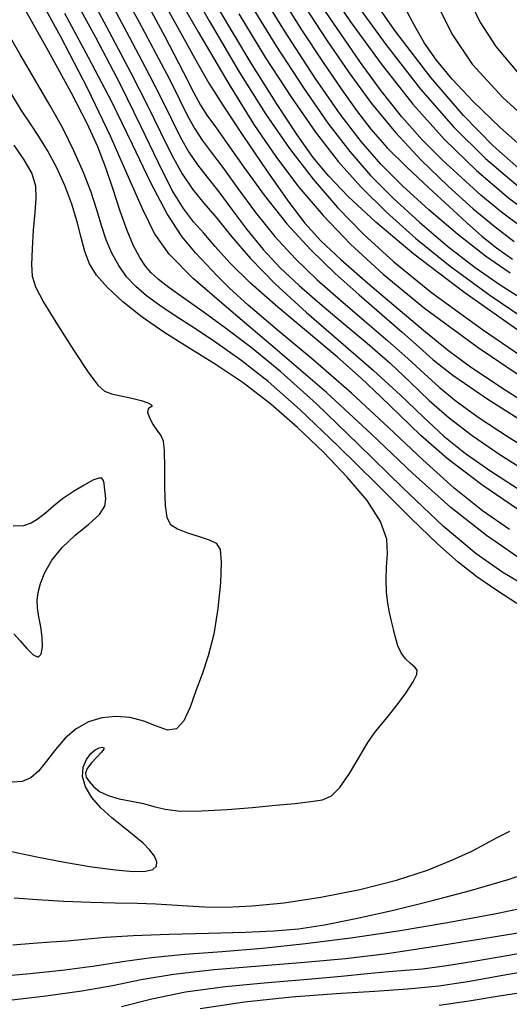
# Model space of a CAD drawing. Extents: x 354073 to 357273, y 1021789 to 1024947.
# Drawn here: x 354610 to 354711, y 1022856 to 1023058 of the extents above; entities that cross this region are included whole.
import ezdxf

# ---------------------------------------------------------------- set-up
doc = ezdxf.new("R2010")
doc.units = 0
doc.header["$LTSCALE"] = 25
doc.header["$MEASUREMENT"] = 0
doc.layers.add('INDEX', color=1, linetype='CONTINUOUS')
doc.layers.add('INTER', color=33, linetype='CONTINUOUS')

msp = doc.modelspace()

# ---------------------------------------------------------------- linework, layer by layer
at = {"layer": 'INDEX', "linetype": 'CONTINUOUS', "flags": 128}
for points, elevation in [([(354639.3, 1023068.74), (354647.08, 1023055.15), (354653.33, 1023044.48), (354658.44, 1023036.27), (354663.02, 1023029.54), (354667.61, 1023023.46), (354672.58, 1023017.64), (354678.21, 1023011.79), (354684.89, 1023005.6), (354693.34, 1022998.67), (354704.39, 1022990.55), (354718.39, 1022981.12)], 2480), ([(354710.94, 1023005.79), (354705.85, 1023009.31), (354700.13, 1023013.79), (354694.25, 1023018.8), (354688.87, 1023023.73), (354684.41, 1023028.18), (354680.4, 1023032.79), (354676.12, 1023038.4), (354670.96, 1023045.81), (354664.69, 1023055.47), (354657.16, 1023067.74)], 2470), ([(354624.99, 1023062.39), (354629.29, 1023054.26), (354633.2, 1023046.88), (354636.58, 1023040.35), (354639.31, 1023034.73), (354641.61, 1023030.02), (354643.71, 1023026.15), (354645.87, 1023023.02), (354648.19, 1023020.17), (354650.8, 1023017.09), (354653.85, 1023013.34), (354657.69, 1023008.85), (354662.75, 1023003.62), (354669.2, 1022997.75), (354676.26, 1022991.67), (354682.93, 1022985.87), (354688.45, 1022980.78), (354693.07, 1022976.35), (354697.33, 1022972.44), (354701.75, 1022968.87), (354706.93, 1022965.22), (354713.48, 1022961.03)], 2490), ([(354678.67, 1023062.05), (354685.45, 1023052.68), (354692.54, 1023043.56), (354699.28, 1023035.83), (354705.84, 1023029.34), (354712.56, 1023023.64)], 2460), ([(354712.27, 1022938.13), (354708.17, 1022940.75), (354704.11, 1022943.57), (354700.27, 1022946.57), (354696.04, 1022950.32), (354690.63, 1022955.52), (354683.57, 1022962.55), (354675.63, 1022970.42), (354667.93, 1022977.78), (354661.31, 1022983.58), (354655.72, 1022987.99), (354650.84, 1022991.46), (354646.44, 1022994.41), (354642.52, 1022996.96), (354639.18, 1022999.18), (354636.45, 1023001.16), (354634.22, 1023003.08), (354632.35, 1023005.1), (354630.72, 1023007.39), (354629.31, 1023009.92), (354628.14, 1023012.65), (354627.18, 1023015.58), (354626.24, 1023018.79), (354625.09, 1023022.4), (354623.52, 1023026.48), (354621.56, 1023030.91), (354619.25, 1023035.53), (354616.64, 1023040.23), (354613.73, 1023045.2), (354610.51, 1023050.66), (354607.05, 1023056.71)], 2500), ([(354609.31, 1022877.78), (354614.09, 1022877.43), (354619.5, 1022877.13), (354624.97, 1022876.91), (354630.01, 1022876.78), (354634.48, 1022876.69), (354638.34, 1022876.57), (354641.64, 1022876.36), (354644.81, 1022876.12), (354648.35, 1022875.94), (354652.72, 1022875.9), (354658.09, 1022876.13), (354664.59, 1022876.77), (354672.16, 1022877.91), (354680.12, 1022879.49), (354687.63, 1022881.38), (354694, 1022883.47), (354699.12, 1022885.54), (354703.03, 1022887.38), (354705.87, 1022888.84), (354708.25, 1022890.12), (354710.87, 1022891.47)], 2500), ([(354715.36, 1022862.9), (354708.97, 1022861.79), (354702.62, 1022860.65), (354696.32, 1022859.69), (354689.97, 1022859.04), (354683.15, 1022858.58), (354675.29, 1022858.1), (354666.14, 1022857.41), (354656.48, 1022856.4), (354647.38, 1022855)], 2490)]:
    msp.add_lwpolyline(points, dxfattribs=dict(at, elevation=elevation))
at = {"layer": 'INTER', "linetype": 'CONTINUOUS', "flags": 128}
for points in [[(354641.86, 1023070.51), (354649.23, 1023057.56), (354655.47, 1023046.95), (354660.82, 1023038.45), (354665.72, 1023031.36), (354670.54, 1023025.08), (354675.55, 1023019.29), (354680.95, 1023013.74), (354687.08, 1023008.13), (354694.83, 1023001.86), (354705.23, 1022994.27), (354718.62, 1022985.13)], [(354636.59, 1023067.46), (354642.7, 1023056.4), (354646.57, 1023049.36), (354649.22, 1023044.77), (354652.07, 1023040.24), (354656.15, 1023034.03), (354660.91, 1023026.99), (354665.36, 1023020.64), (354668.87, 1023016.04), (354672.15, 1023012.44), (354676.24, 1023008.64), (354681.79, 1023003.8), (354687.98, 1022998.53), (354693.6, 1022993.8), (354697.99, 1022990.18), (354702.76, 1022986.65), (354710.06, 1022981.78), (354721.25, 1022974.7)], [(354712.66, 1022947.46), (354706.04, 1022952.02), (354698.77, 1022957.77), (354690.96, 1022964.79), (354682.52, 1022972.8), (354673.26, 1022981.35), (354663.28, 1022989.99), (354653.73, 1022998.03), (354646.01, 1023004.72), (354641.07, 1023009.68), (354638.05, 1023013.93), (354635.66, 1023018.84), (354632.76, 1023025.51), (354629.04, 1023033.88), (354624.4, 1023043.63), (354618.87, 1023054.24), (354613.25, 1023064.5)], [(354630.62, 1023065.15), (354634.83, 1023057.37), (354638.33, 1023050.87), (354641.11, 1023045.59), (354643.2, 1023041.39), (354644.83, 1023038.08), (354646.29, 1023035.41), (354647.84, 1023033.1), (354649.7, 1023030.63), (354652.09, 1023027.45), (354655.14, 1023023.2), (354658.74, 1023018.28), (354662.73, 1023013.3), (354666.95, 1023008.73), (354671.41, 1023004.47), (354676.13, 1023000.3), (354681.05, 1022996.07), (354685.82, 1022991.97), (354689.98, 1022988.3), (354693.3, 1022985.22), (354696.34, 1022982.44), (354699.87, 1022979.55), (354704.57, 1022976.19), (354710.71, 1022972.17), (354718.48, 1022967.33)], [(354634.18, 1023065.51), (354640.19, 1023054.33), (354644.01, 1023046.98), (354646.15, 1023042.75), (354647.49, 1023040.24), (354648.8, 1023038.19), (354650.52, 1023035.8), (354652.95, 1023032.39), (354656.34, 1023027.54), (354660.51, 1023021.79), (354665.17, 1023015.92), (354670.07, 1023010.57), (354675.05, 1023005.76), (354679.95, 1023001.38), (354684.62, 1022997.32), (354688.81, 1022993.7), (354692.28, 1022990.64), (354695.16, 1022988.05), (354699.15, 1022984.92), (354706.33, 1022980), (354718.1, 1022972.56)], [(354672.51, 1023065.77), (354678.2, 1023057.35), (354684.46, 1023048.69), (354690.97, 1023040.46), (354697.48, 1023033.19), (354703.99, 1023026.84), (354710.54, 1023021.26), (354717.18, 1023016.28)], [(354713.23, 1023026.81), (354707.42, 1023031.94), (354701.32, 1023038.15), (354694.64, 1023045.94), (354687.28, 1023055.53), (354679.89, 1023066.19)], [(354714.12, 1022956.31), (354705.09, 1022962.42), (354697.99, 1022967.85), (354692.62, 1022972.56), (354688.32, 1022976.72), (354684.45, 1022980.5), (354680.39, 1022984.31), (354675.56, 1022988.58), (354669.62, 1022993.56), (354663.32, 1022998.84), (354657.69, 1023003.78), (354653.48, 1023007.92), (354650.46, 1023011.27), (354648.14, 1023014), (354646.07, 1023016.37), (354643.97, 1023019.08), (354641.62, 1023022.93), (354638.8, 1023028.56), (354635.34, 1023035.84), (354631.09, 1023044.5), (354626.05, 1023054.1), (354620.88, 1023063.65)], [(354656.75, 1023062.53), (354662.91, 1023052.46), (354668.55, 1023043.78), (354673.59, 1023036.56), (354678.04, 1023030.76), (354682.33, 1023025.84), (354686.97, 1023021.16), (354692.32, 1023016.24), (354698.07, 1023011.36), (354703.75, 1023006.95), (354709.1, 1023003.26), (354714.79, 1022999.69)], [(354663.09, 1023063.81), (354668.18, 1023055.68), (354672.6, 1023049), (354676.32, 1023043.57), (354679.43, 1023039.16), (354682.36, 1023035.32), (354685.69, 1023031.54), (354689.78, 1023027.45), (354694.23, 1023023.3), (354698.44, 1023019.45), (354702, 1023016.19), (354705.11, 1023013.43), (354708.12, 1023010.99), (354711.36, 1023008.67)], [(354714.25, 1022941.6), (354709.43, 1022944.46), (354703.96, 1022948.3), (354697.22, 1022953.94), (354688.9, 1022961.79), (354679.85, 1022970.69), (354671.23, 1022979.03), (354663.93, 1022985.6), (354657.84, 1022990.58), (354652.63, 1022994.53), (354648, 1022997.88), (354644.07, 1023000.69), (354640.99, 1023002.91), (354638.86, 1023004.54), (354637.4, 1023005.88), (354636.23, 1023007.27), (354635.04, 1023009.05), (354633.78, 1023011.41), (354632.44, 1023014.54), (354631.03, 1023018.51), (354629.57, 1023022.97), (354628.07, 1023027.43), (354626.47, 1023031.68), (354624.3, 1023036.47), (354621.02, 1023042.83), (354616.34, 1023051.31), (354611.07, 1023060.66)], [(354668.68, 1023060.73), (354673.45, 1023053.47), (354677.96, 1023046.85), (354682.52, 1023040.62), (354687.4, 1023034.66), (354692.74, 1023028.92), (354698.2, 1023023.62), (354703.35, 1023019.02), (354707.84, 1023015.29), (354711.76, 1023012.31)], [(354714.01, 1023014.69), (354709.13, 1023018.31), (354704.93, 1023021.83), (354701.01, 1023025.37), (354697.01, 1023029.08), (354692.91, 1023033.16), (354688.72, 1023037.83), (354684.48, 1023043.21), (354680.27, 1023049.03), (354676.2, 1023054.9), (354672.21, 1023060.76)], [(354702.67, 1023061.61), (354704.67, 1023057.33), (354707.98, 1023052.27), (354712.99, 1023046.34)], [(354710.76, 1022953.29), (354705.27, 1022957.08), (354699.46, 1022961.72), (354693.03, 1022967.54), (354686, 1022974.2), (354678.43, 1022981.2), (354670.57, 1022988.03), (354663.2, 1022994.21), (354657.24, 1022999.23), (354653.32, 1023002.78), (354650.81, 1023005.33), (354648.77, 1023007.52), (354646.45, 1023009.98), (354643.73, 1023013.28), (354640.68, 1023017.95), (354637.33, 1023024.36), (354633.58, 1023032.19), (354629.33, 1023040.92), (354624.55, 1023050.05), (354619.66, 1023059.01)], [(354714.1, 1022992.95), (354701.4, 1023001.9), (354691.15, 1023009.74), (354683.4, 1023016.27), (354677.75, 1023021.52), (354673.74, 1023025.67), (354670.54, 1023029.55), (354667.28, 1023034.16), (354663.17, 1023040.39), (354657.88, 1023048.85), (354651.19, 1023060.04)], [(354655.33, 1023058.94), (354660.82, 1023049.94), (354666.09, 1023041.81), (354671.06, 1023034.72), (354675.71, 1023028.72), (354680.4, 1023023.42), (354685.57, 1023018.29), (354691.59, 1023012.93), (354698.62, 1023007.27), (354706.73, 1023001.32), (354715.84, 1022995.16)], [(354715.39, 1023029.88), (354708.92, 1023035.63), (354703.34, 1023041.02), (354699.02, 1023045.57), (354695.8, 1023049.45), (354693.37, 1023052.95), (354691.41, 1023056.42), (354689.36, 1023060.27)], [(354696.28, 1023060.3), (354698.93, 1023054.88), (354703.14, 1023048.68), (354709.43, 1023041.81), (354717.08, 1023034.85)], [(354608.76, 1022887.31), (354613.95, 1022886.18), (354619.62, 1022885.1), (354625.21, 1022884.17), (354630.09, 1022883.51), (354633.74, 1022883.21), (354636.22, 1022883.25), (354637.73, 1022883.62), (354638.47, 1022884.28), (354638.54, 1022885.19), (354638.07, 1022886.3), (354637.12, 1022887.55), (354635.73, 1022888.96), (354633.91, 1022890.52), (354631.7, 1022892.26), (354629.34, 1022894.15), (354627.1, 1022896.2), (354625.25, 1022898.37), (354623.95, 1022900.56), (354623.33, 1022902.66), (354623.47, 1022904.55), (354624.14, 1022906.14), (354625.05, 1022907.35), (354625.94, 1022908.12), (354626.72, 1022908.51), (354627.33, 1022908.64), (354627.68, 1022908.56), (354627.68, 1022908.24), (354627.22, 1022907.61), (354626.27, 1022906.62), (354625.14, 1022905.45), (354624.25, 1022904.31), (354623.9, 1022903.36), (354624.07, 1022902.51), (354624.65, 1022901.63), (354625.54, 1022900.62), (354626.82, 1022899.61), (354628.58, 1022898.73), (354630.85, 1022898.11), (354633.37, 1022897.63), (354635.79, 1022897.13), (354637.93, 1022896.52), (354640.26, 1022895.93), (354643.41, 1022895.58), (354647.78, 1022895.6), (354652.91, 1022895.9), (354658.13, 1022896.33), (354662.85, 1022896.76), (354666.87, 1022897.15), (354670.07, 1022897.5), (354672.44, 1022897.89), (354674.29, 1022898.7), (354676.04, 1022900.41), (354678, 1022903.28), (354680, 1022906.64), (354681.75, 1022909.62), (354683.09, 1022911.6), (354684.29, 1022913.06), (354685.7, 1022914.72), (354687.56, 1022917.07), (354689.51, 1022919.72), (354691.06, 1022922.03), (354691.82, 1022923.53), (354691.86, 1022924.42), (354691.35, 1022925.08), (354690.49, 1022925.83), (354689.49, 1022926.78), (354688.57, 1022927.98), (354687.9, 1022929.46), (354687.42, 1022931.11), (354687.02, 1022932.83), (354686.6, 1022934.5), (354686.2, 1022936.25), (354685.85, 1022938.2), (354685.59, 1022940.45), (354685.49, 1022942.95), (354685.58, 1022945.59), (354685.81, 1022948.31), (354685.63, 1022951.32), (354684.38, 1022954.9), (354681.6, 1022959.2), (354677.55, 1022964.04), (354672.67, 1022969.13), (354667.38, 1022974.18), (354661.86, 1022978.98), (354656.24, 1022983.31), (354650.67, 1022987.05), (354645.28, 1022990.37), (354640.19, 1022993.56), (354635.55, 1022996.79), (354631.55, 1022999.96), (354628.4, 1023002.86), (354626.2, 1023005.38), (354624.77, 1023007.73), (354623.8, 1023010.23), (354623.02, 1023013.11), (354622.21, 1023016.37), (354621.15, 1023019.96), (354619.69, 1023023.79), (354617.96, 1023027.57), (354616.15, 1023030.98), (354614.4, 1023033.82), (354612.66, 1023036.4), (354610.83, 1023039.15), (354608.82, 1023042.41)], [(354609.25, 1023032.04), (354611.32, 1023029.06), (354612.93, 1023026.22), (354613.68, 1023023.7), (354613.77, 1023021.18), (354613.53, 1023018.24), (354613.24, 1023014.62), (354613, 1023010.83), (354612.88, 1023007.57), (354612.98, 1023005.21), (354613.66, 1023003.01), (354615.32, 1022999.9), (354618.16, 1022995.23), (354621.51, 1022989.97), (354624.48, 1022985.5), (354626.44, 1022982.85), (354627.81, 1022981.63), (354629.24, 1022981.1), (354631.19, 1022980.65), (354633.39, 1022980.18), (354635.36, 1022979.69), (354636.72, 1022979.23), (354637.44, 1022978.83), (354637.58, 1022978.53), (354637.24, 1022978.33), (354636.78, 1022978.02), (354636.61, 1022977.34), (354637.02, 1022976.14), (354637.82, 1022974.71), (354638.68, 1022973.44), (354639.36, 1022972.54), (354639.81, 1022971.43), (354640.04, 1022969.38), (354640.1, 1022965.93), (354640.11, 1022961.84), (354640.22, 1022958.18), (354640.58, 1022955.76), (354641.36, 1022954.33), (354642.76, 1022953.42), (354644.84, 1022952.62), (354647.19, 1022951.86), (354649.29, 1022951.18), (354650.71, 1022950.48), (354651.48, 1022949.18), (354651.72, 1022946.6), (354651.56, 1022942.32), (354651.03, 1022937.06), (354650.19, 1022931.83), (354649.07, 1022927.41), (354647.81, 1022923.66), (354646.54, 1022920.23), (354645.34, 1022916.89), (354644.09, 1022914.08), (354642.59, 1022912.39), (354640.71, 1022912.17), (354638.45, 1022912.95), (354635.88, 1022913.99), (354633.07, 1022914.72), (354630.15, 1022914.96), (354627.26, 1022914.67), (354624.54, 1022913.83), (354622.04, 1022912.44), (354619.78, 1022910.53), (354617.77, 1022908.2), (354615.97, 1022905.8), (354614.31, 1022903.74), (354612.7, 1022902.36), (354610.96, 1022901.65), (354608.91, 1022901.5)], [(354609.28, 1022931.88), (354610.57, 1022930.45), (354611.93, 1022928.88), (354613.22, 1022927.59), (354614.24, 1022927.09), (354614.86, 1022927.72), (354615.09, 1022929.24), (354615.02, 1022931.23), (354614.75, 1022933.34), (354614.4, 1022935.37), (354614.11, 1022937.22), (354614.03, 1022938.82), (354614.21, 1022940.38), (354614.72, 1022942.19), (354615.63, 1022944.45), (354617.05, 1022947.01), (354619.13, 1022949.62), (354621.84, 1022952.09), (354624.64, 1022954.34), (354626.82, 1022956.35), (354627.89, 1022958.09), (354628.11, 1022959.59), (354627.96, 1022960.86), (354627.82, 1022961.92), (354627.72, 1022962.78), (354627.56, 1022963.41), (354627.26, 1022963.78), (354626.63, 1022963.8), (354625.46, 1022963.36), (354623.64, 1022962.4), (354621.44, 1022961.07), (354619.24, 1022959.56), (354617.34, 1022958.06), (354615.71, 1022956.66), (354614.24, 1022955.47), (354612.82, 1022954.58), (354611.21, 1022954.04), (354609.14, 1022953.94)], [(354609.06, 1022868.18), (354613.22, 1022868.52), (354616.83, 1022868.75), (354620.22, 1022868.98), (354623.75, 1022869.32), (354628.03, 1022869.71), (354633.69, 1022870.07), (354641.07, 1022870.34), (354649.15, 1022870.55), (354656.6, 1022870.74), (354662.51, 1022871), (354667.56, 1022871.45), (354672.88, 1022872.26), (354679.31, 1022873.53), (354686.72, 1022875.2), (354694.7, 1022877.16), (354702.81, 1022879.31), (354710.53, 1022881.56), (354717.29, 1022883.82)], [(354605.47, 1022861.64), (354612.59, 1022862.3), (354619.67, 1022863.02), (354625.84, 1022863.86), (354631.52, 1022864.76), (354637.47, 1022865.57), (354644.28, 1022866.22), (354651.91, 1022866.81), (354660.2, 1022867.5), (354668.99, 1022868.42), (354678.25, 1022869.59), (354687.99, 1022871.03), (354698.1, 1022872.72), (354708.05, 1022874.56), (354717.2, 1022876.46)], [(354608.28, 1022856.8), (354615.81, 1022857.67), (354623.2, 1022858.69), (354629.45, 1022859.85), (354635.31, 1022861.05), (354641.98, 1022862.16), (354650.3, 1022863.07), (354659.58, 1022863.84), (354668.77, 1022864.57), (354677.2, 1022865.36), (354685.71, 1022866.39), (354695.55, 1022867.85), (354707.47, 1022869.81), (354720.38, 1022871.92)], [(354631.3, 1022855.53), (354637.53, 1022857.11), (354644.4, 1022858.53), (354652.55, 1022859.61), (354661.26, 1022860.43), (354669.45, 1022861.12), (354676.27, 1022861.75), (354681.71, 1022862.3), (354686, 1022862.71), (354689.49, 1022862.97), (354692.98, 1022863.26), (354697.43, 1022863.82), (354703.49, 1022864.8), (354710.63, 1022866.03), (354718.07, 1022867.3)]]:
    msp.add_lwpolyline(points, dxfattribs=at)
at = {"layer": 'INTER', "linetype": 'CONTINUOUS', "elevation": 2488, "flags": 128}
for points in [[(354628.08, 1023063.25), (354632.3, 1023055.29), (354636.06, 1023048.21), (354639.18, 1023042.2), (354641.55, 1023037.41), (354643.41, 1023033.62), (354645.08, 1023030.59), (354646.87, 1023028.01), (354648.88, 1023025.47), (354651.22, 1023022.51), (354653.93, 1023018.86), (354656.98, 1023014.77), (354660.29, 1023010.68), (354663.82, 1023006.9), (354667.67, 1023003.29), (354671.95, 1022999.57), (354676.72, 1022995.58), (354681.63, 1022991.44), (354686.3, 1022987.35), (354690.45, 1022983.46), (354694.35, 1022979.75), (354698.43, 1022976.17), (354703.11, 1022972.58), (354708.82, 1022968.68), (354716.01, 1022964.1)], [(354779.11, 1022853.77), (354768.27, 1022855.99), (354757.61, 1022857.97), (354748.6, 1022859.24), (354741.01, 1022859.86), (354734.21, 1022859.99), (354727.65, 1022859.81), (354721.22, 1022859.33), (354714.91, 1022858.58), (354708.69, 1022857.6), (354702.53, 1022856.58), (354696.38, 1022855.73)]]:
    msp.add_lwpolyline(points, dxfattribs=at)

doc.saveas('drawing.dxf')
